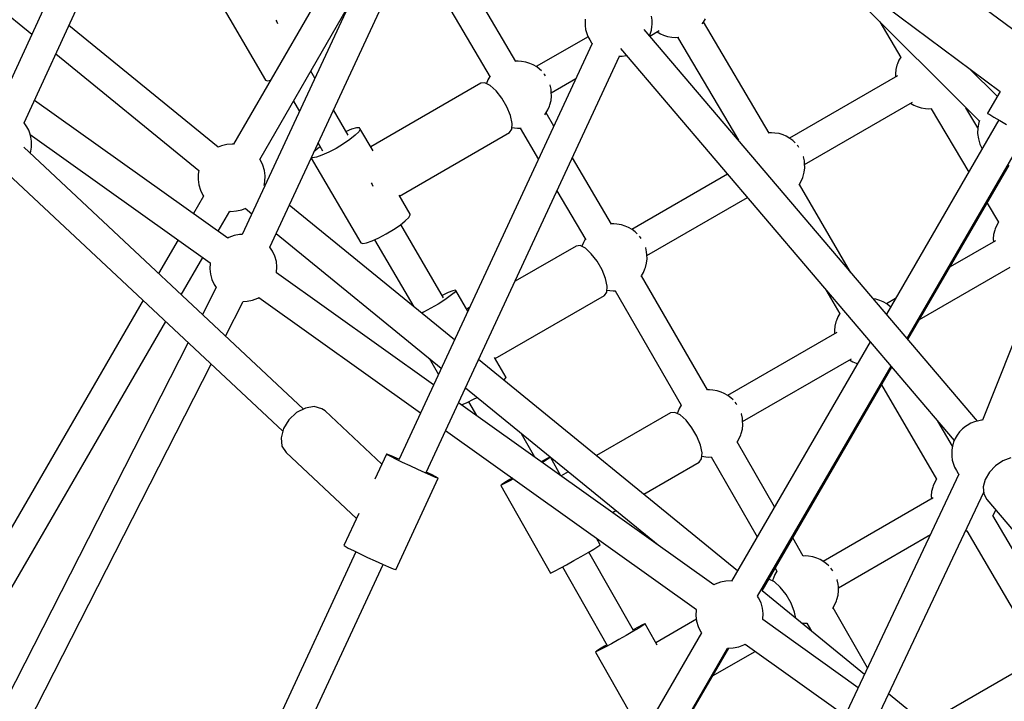
# Model space of a CAD drawing. Units: millimetres. Extents: x -6885 to 24750, y -32149 to 2704.
# Drawn here: x 1264 to 1850, y -6099 to -5693 of the extents above; entities that cross this region are included whole.
import ezdxf

# ---------------------------------------------------------------- set-up
doc = ezdxf.new("R2010")
doc.units = ezdxf.units.MM
doc.layers.add('WIDOK', color=7, linetype='Continuous')
doc.styles.get("Standard").update_dxf_attribs({"font": 'arial.ttf'})
doc.dimstyles.new('Kopia Kopia ISO-25 moduły', dxfattribs={"dimtxt": 300, "dimasz": 210, "dimexe": 1.25, "dimexo": 0.625, "dimgap": 80, "dimtad": 1, "dimdec": 1, "dimlfac": 0.001, "dimtxsty": 'Standard', "dimblk": 'OBLIQUE', "dimcen": 2.5, "dimse1": 1, "dimse2": 1, "dimadec": 0, "dimazin": 0, "dimtfac": 1, "dimtdec": 1, "dimtmove": 0, "dimatfit": 3, "dimfxl": 1, "dimtfillclr": 256, "dimarcsym": 0})

# ---------------------------------------------------------------- blocks, each defined once
blk = doc.blocks.new('_Oblique')
at = {"color": 0, "linetype": 'ByBlock', "lineweight": -2}
blk.add_line((-0.5, -0.5), (0.5, 0.5), dxfattribs=at)
blk = doc.blocks.new('*D6')
at = {"color": 0, "lineweight": -2}
blk.add_line((-5168.22, 2246.63), (12172.79, 2246.63), dxfattribs=at)
at = {"layer": 'Defpoints', "color": 0}
for p in [(12172.79, 2246.63), (12172.79, -7217.28), (-5168.22, -7625.37)]:
    blk.add_point(p, dxfattribs=at)
at = {"color": 0, "lineweight": -2, "xscale": 210, "yscale": 210, "zscale": 210, "rotation": 180}
blk.add_blockref('_Oblique', (-5168.22, 2246.63), dxfattribs=at)
at = {"color": 0, "lineweight": -2, "xscale": 210, "yscale": 210, "zscale": 210}
blk.add_blockref('_Oblique', (12172.79, 2246.63), dxfattribs=at)
at = {"color": 0, "insert": (3502.29, 2506.91), "char_height": 300, "attachment_point": 5}
blk.add_mtext('17,3m', dxfattribs=at)
blk = doc.blocks.new('*D7')
at = {"color": 0, "lineweight": -2}
blk.add_line((-6427.84, 414.78), (-6427.84, -32044.07), dxfattribs=at)
at = {"layer": 'Defpoints', "color": 0}
for p in [(5994.69, 414.78), (-6427.84, -32044.07), (3523.79, -32044.07)]:
    blk.add_point(p, dxfattribs=at)
at = {"color": 0, "lineweight": -2, "xscale": 210, "yscale": 210, "zscale": 210}
for p, rotation in [((-6427.84, 414.78), 90), ((-6427.84, -32044.07), 270)]:
    blk.add_blockref('_Oblique', p, dxfattribs=dict(at, rotation=rotation))
at = {"color": 0, "insert": (-6688.12, -15814.64), "char_height": 300, "attachment_point": 5, "rotation": 90}
blk.add_mtext('32,5m', dxfattribs=at)

msp = doc.modelspace()

# ---------------------------------------------------------------- linework, layer by layer
at = {"layer": 'WIDOK'}
for p, q in [((2035.67, -5433.43), (1836.93, -5931.73)), ((1386.69, -5451.53), (1250.49, -5747.37)), ((1266.77, -5754.92), (1403, -5459.01)), ((1094.39, -5557.93), (1271.3, -5702.17)), ((1504.24, -5572.74), (1391.34, -5767.59)), ((1509.29, -5578.67), (1396.53, -5821.19)), ((1412.87, -5828.74), (1522.12, -5593.75)), ((1690.17, -5609.06), (1835.1, -5753.94)), ((1559.36, -5718.4), (1520.46, -5652.18)), ((1864.57, -5706.52), (1799.66, -5658.18)), ((1504.99, -5661.25), (1544.05, -5727.73)), ((1380.53, -5678.5), (1410.37, -5729.44)), ((1406.91, -5776.62), (1459.24, -5686.32)), ((1779.35, -5685.45), (1847.39, -5736.12)), ((1416.51, -5693.77), (1417.08, -5694.77)), ((1600.61, -5693.21), (1600.52, -5694.44)), ((1640.37, -5693.77), (1640.02, -5691.41)), ((1640.35, -5696.28), (1640.37, -5693.77)), ((1670.92, -5695.05), (1672.12, -5692.95)), ((1382.15, -5769.33), (1293.44, -5697)), ((1417.08, -5694.77), (1417.45, -5695.67)), ((1600.52, -5694.44), (1600.51, -5696.95)), ((1600.51, -5696.95), (1600.85, -5699.31)), ((1600.85, -5699.31), (1601.35, -5701.03)), ((1833.92, -5932.26), (1635.66, -5699.37)), ((1638.96, -5703.25), (1644.59, -5700)), ((1639.28, -5702.07), (1639.93, -5699.79)), ((1639.93, -5699.79), (1640.27, -5697.52)), ((1640.27, -5697.52), (1640.35, -5696.28)), ((1670.17, -5696.04), (1670.92, -5695.05)), ((1710.04, -5760.99), (1671.04, -5694.83)), ((1775.94, -5694.8), (1788.41, -5715.89)), ((1602.26, -5703.65), (1571.47, -5721.43)), ((1601.35, -5701.03), (1602.12, -5703.39)), ((1602.12, -5703.39), (1603.26, -5705.45)), ((1603.26, -5705.45), (1604.38, -5707.27)), ((1638.84, -5703.1), (1639.28, -5702.07)), ((1643.35, -5700.71), (1645.29, -5701.87)), ((1645.29, -5701.87), (1647.22, -5702.66)), ((1647.22, -5702.66), (1649.6, -5703.47)), ((1649.6, -5703.47), (1652.17, -5703.79)), ((1652.17, -5703.79), (1654.03, -5704.01)), ((1654.03, -5704.01), (1656.31, -5703.87)), ((1655.59, -5703.92), (1691.74, -5765.25)), ((1604.79, -5707.74), (1489.63, -5955.33)), ((1604.38, -5707.27), (1604.94, -5707.91)), ((1621.65, -5710.66), (1820.19, -5943.88)), ((1285.66, -5713.89), (1370.79, -5783.29)), ((1505.88, -5962.93), (1621.07, -5715.27)), ((1620.56, -5715.28), (1622.65, -5715.24)), ((1622.65, -5715.24), (1625.08, -5714.73)), ((1625.08, -5714.73), (1625.11, -5714.72)), ((1787.26, -5717.6), (1786.36, -5719.8)), ((1788.32, -5715.74), (1787.26, -5717.6)), ((1560.79, -5718.13), (1559.26, -5718.22)), ((1562.65, -5718.35), (1560.79, -5718.13)), ((1565.22, -5718.68), (1562.65, -5718.35)), ((1567.6, -5719.49), (1565.22, -5718.68)), ((1569.53, -5720.27), (1567.6, -5719.49)), ((1571.71, -5721.57), (1569.53, -5720.27)), ((1573.39, -5722.84), (1571.71, -5721.57)), ((1574.63, -5724), (1573.39, -5722.84)), ((1785.4, -5723.15), (1785.13, -5725.68)), ((1786.06, -5720.6), (1785.4, -5723.15)), ((1786.36, -5719.8), (1786.06, -5720.6)), ((1845.68, -5739.07), (1829.11, -5722.51)), ((1829.41, -5722.8), (1829.47, -5722.77)), ((1439.75, -5728.23), (1437.34, -5724.11)), ((1542.7, -5729.19), (1541.8, -5731.39)), ((1543.79, -5727.29), (1542.7, -5729.19)), ((1576.53, -5726.22), (1576.05, -5725.6)), ((1576.94, -5726.8), (1576.53, -5726.22)), ((1580.43, -5737.04), (1595.1, -5728.57)), ((1786.49, -5726.89), (1722.18, -5764.02)), ((1785.13, -5725.68), (1785.23, -5727.62)), ((1410.37, -5729.44), (1411.47, -5729.83)), ((1411.47, -5729.83), (1413.42, -5729.48)), ((1538.51, -5731.22), (1472.97, -5769.06)), ((1540.93, -5731.01), (1538.51, -5731.22)), ((1544.08, -5732.6), (1540.93, -5731.01)), ((1541.8, -5731.39), (1541.79, -5731.44)), ((1547.58, -5735.8), (1544.08, -5732.6)), ((1579.7, -5732.39), (1579.65, -5732.27)), ((1580.26, -5734.88), (1579.7, -5732.39)), ((1580.41, -5736.54), (1580.26, -5734.88)), ((1551.02, -5740.22), (1547.58, -5735.8)), ((1553.97, -5745.33), (1551.02, -5740.22)), ((1580.26, -5741.51), (1580.53, -5738.98)), ((1580.53, -5738.98), (1580.41, -5736.54)), ((1847.39, -5736.12), (1839.85, -5749.13)), ((1387.93, -5823.45), (1272.97, -5741.47)), ((1427, -5741.95), (1430.56, -5748.01)), ((1556.08, -5750.52), (1553.97, -5745.33)), ((1578.4, -5747.05), (1579.3, -5744.85)), ((1579.3, -5744.85), (1579.6, -5744.06)), ((1579.6, -5744.06), (1580.26, -5741.51)), ((1731.14, -5779.63), (1795.31, -5742.58)), ((1794.19, -5743.23), (1796.13, -5744.39)), ((1796.13, -5744.39), (1798.06, -5745.17)), ((1798.06, -5745.17), (1800.44, -5745.98)), ((1800.44, -5745.98), (1803.01, -5746.31)), ((1803.01, -5746.31), (1804.87, -5746.52)), ((1804.87, -5746.52), (1806.66, -5746.42)), ((1806.46, -5746.43), (1828.81, -5784.1)), ((1834.18, -5757.92), (1827.04, -5745.88)), ((1459.59, -5762.11), (1450.82, -5747.13)), ((1557.1, -5755.15), (1556.08, -5750.52)), ((1576.49, -5750.11), (1577.21, -5749.15)), ((1577.21, -5749.15), (1578.4, -5747.05)), ((1581.95, -5756.84), (1577.32, -5748.96)), ((1839.85, -5749.13), (1840.01, -5749.23)), ((1840.01, -5749.23), (1841.3, -5749.98)), ((1841.3, -5749.98), (1843.77, -5751.41)), ((1843.77, -5751.41), (1847.2, -5753.4)), ((1267.27, -5755.35), (1266.81, -5754.83)), ((1268.39, -5757.17), (1267.27, -5755.35)), ((1269.53, -5759.24), (1268.39, -5757.17)), ((1464.47, -5757.88), (1461.63, -5758.68)), ((1466.2, -5757.87), (1464.47, -5757.88)), ((1466.59, -5758.17), (1466.2, -5757.87)), ((1466.59, -5758.17), (1466.66, -5758.66)), ((1474.36, -5771.42), (1466.59, -5758.17)), ((1556.9, -5758.68), (1557.1, -5755.15)), ((1556.96, -5757.71), (1558.46, -5757.9)), ((1558.46, -5757.9), (1560.31, -5758.11)), ((1560.31, -5758.11), (1562.55, -5757.98)), ((1561.85, -5758.02), (1572.76, -5776.6)), ((1846.77, -5753.14), (1779.76, -5868.64)), ((1834.18, -5757.91), (1834.07, -5761.19)), ((1834.82, -5754.69), (1834.18, -5757.91)), ((1834.86, -5754.56), (1834.82, -5754.69)), ((1835.27, -5753.49), (1834.86, -5754.56)), ((1847.2, -5753.4), (1851.28, -5755.76)), ((1270.31, -5761.59), (1269.53, -5759.24)), ((1270.8, -5763.31), (1270.31, -5761.59)), ((1270.34, -5761.7), (1377.45, -5838.08)), ((1271.15, -5765.67), (1270.8, -5763.31)), ((1461.63, -5758.68), (1458.36, -5760.01)), ((1463.72, -5762.25), (1460.59, -5764.74)), ((1465.81, -5760.16), (1463.72, -5762.25)), ((1466.66, -5758.66), (1465.81, -5760.16)), ((1490.15, -5798.4), (1555.51, -5760.67)), ((1555.51, -5760.67), (1556.9, -5758.68)), ((1711.5, -5760.73), (1709.93, -5760.82)), ((1713.35, -5760.94), (1711.5, -5760.73)), ((1715.92, -5761.27), (1713.35, -5760.94)), ((1718.3, -5762.08), (1715.92, -5761.27)), ((1720.23, -5762.86), (1718.3, -5762.08)), ((1722.41, -5764.16), (1720.23, -5762.86)), ((1724.1, -5765.44), (1722.41, -5764.16)), ((1792.14, -5883.18), (1862.34, -5762.18)), ((1834.07, -5761.19), (1834.49, -5764.44)), ((1834.49, -5764.44), (1835.45, -5767.56)), ((1432.92, -5925.12), (1266.59, -5769.33)), ((1270.71, -5771.69), (1271.05, -5769.42)), ((1271.05, -5769.42), (1271.13, -5768.18)), ((1271.13, -5768.18), (1271.15, -5765.67)), ((1384.19, -5768.45), (1382.12, -5769.31)), ((1387.37, -5767.72), (1384.19, -5768.45)), ((1390.63, -5767.51), (1387.37, -5767.72)), ((1391.38, -5767.59), (1390.63, -5767.51)), ((1441.58, -5770.06), (1439.17, -5772.17)), ((1442.9, -5769.09), (1441.58, -5770.06)), ((1441.62, -5766.91), (1444.26, -5771.41)), ((1452.36, -5770.02), (1448, -5772.34)), ((1456.69, -5767.41), (1452.36, -5770.02)), ((1460.59, -5764.74), (1456.69, -5767.41)), ((1725.41, -5766.67), (1724.1, -5765.44)), ((1727.24, -5768.81), (1726.74, -5768.18)), ((1727.7, -5769.48), (1727.24, -5768.81)), ((1835.45, -5767.56), (1836.81, -5770.3)), ((1270.37, -5772.87), (1270.71, -5771.69)), ((1437.5, -5775.77), (1467.09, -5826.29)), ((1438.36, -5775.74), (1437.63, -5775.48)), ((1440.67, -5775.34), (1438.36, -5775.74)), ((1443.98, -5774.17), (1440.67, -5775.34)), ((1448, -5772.34), (1443.98, -5774.17)), ((1616.22, -5815.17), (1592.99, -5775.64)), ((1730.41, -5774.98), (1730.34, -5774.82)), ((1730.97, -5777.47), (1730.41, -5774.98)), ((1407.3, -5777.14), (1406.92, -5776.61)), ((1408.76, -5780.06), (1407.3, -5777.14)), ((1409.71, -5783.19), (1408.76, -5780.06)), ((1730.96, -5784.1), (1731.23, -5781.57)), ((1731.11, -5779.14), (1730.97, -5777.47)), ((1731.23, -5781.57), (1731.11, -5779.14)), ((1792.61, -5883.74), (1852.85, -5780.02)), ((1253.98, -5782.18), (1420.64, -5938.27)), ((1370.38, -5785.31), (1370.27, -5788.59)), ((1370.78, -5783.29), (1370.38, -5785.31)), ((1410.14, -5786.43), (1409.71, -5783.19)), ((1410.03, -5789.71), (1410.14, -5786.43)), ((1685.23, -5785.35), (1628.33, -5818.21)), ((1729.11, -5789.65), (1730.01, -5787.45)), ((1730.01, -5787.45), (1730.31, -5786.65)), ((1730.31, -5786.65), (1730.96, -5784.1)), ((1370.27, -5788.59), (1370.69, -5791.83)), ((1370.69, -5791.83), (1371.65, -5794.96)), ((1409.53, -5792.21), (1410.03, -5789.71)), ((1410.06, -5792.09), (1409.62, -5791.73)), ((1473.23, -5790.63), (1473.8, -5791.62)), ((1473.8, -5791.62), (1474.17, -5792.53)), ((1727.72, -5792), (1727.91, -5791.75)), ((1727.91, -5791.75), (1729.11, -5789.65)), ((1758.49, -5843.65), (1728.02, -5791.56)), ((1373.48, -5798.41), (1367.44, -5808.84)), ((1371.65, -5794.96), (1373.1, -5797.88)), ((1373.1, -5797.88), (1373.51, -5798.44)), ((1496.43, -5809.11), (1489.82, -5797.84)), ((1583.8, -5795.39), (1600.91, -5824.51)), ((1637.29, -5833.81), (1697.09, -5799.28)), ((1522.8, -5884.01), (1424.46, -5803.83)), ((1839.76, -5802.56), (1846.5, -5813.93)), ((1382.16, -5819.34), (1389.07, -5807.42)), ((1389.06, -5807.43), (1389.78, -5807.51)), ((1389.78, -5807.51), (1393.03, -5807.3)), ((1393.03, -5807.3), (1396.21, -5806.57)), ((1396.21, -5806.57), (1398.59, -5805.58)), ((1398.28, -5805.71), (1402.23, -5808.93)), ((1493.56, -5813.19), (1495.64, -5811.1)), ((1495.64, -5811.1), (1496.49, -5809.6)), ((1496.49, -5809.6), (1496.43, -5809.11)), ((1486.52, -5818.35), (1490.42, -5815.68)), ((1490.42, -5815.68), (1493.56, -5813.19)), ((1516.33, -5859), (1490.79, -5815.38)), ((1617.65, -5814.91), (1616.11, -5815)), ((1619.5, -5815.12), (1617.65, -5814.91)), ((1622.08, -5815.45), (1619.5, -5815.12)), ((1624.45, -5816.26), (1622.08, -5815.45)), ((1626.39, -5817.05), (1624.45, -5816.26)), ((1628.56, -5818.35), (1626.39, -5817.05)), ((1845.45, -5815.69), (1844.55, -5817.89)), ((1846.48, -5813.89), (1845.45, -5815.69)), ((1388.65, -5823.03), (1387.93, -5823.45)), ((1391.75, -5821.87), (1388.65, -5823.03)), ((1394.99, -5821.23), (1391.75, -5821.87)), ((1396.53, -5821.19), (1394.99, -5821.23)), ((1416.63, -5820.67), (1514.97, -5900.85)), ((1477.83, -5823.28), (1482.19, -5820.96)), ((1482.19, -5820.96), (1486.52, -5818.35)), ((1630.25, -5819.62), (1628.56, -5818.35)), ((1631.56, -5820.85), (1630.25, -5819.62)), ((1633.39, -5823), (1632.89, -5822.36)), ((1633.85, -5823.67), (1633.39, -5823)), ((1843.6, -5821.24), (1843.33, -5823.77)), ((1844.25, -5818.69), (1843.6, -5821.24)), ((1844.55, -5817.89), (1844.25, -5818.69)), ((1358.38, -5824.48), (1346.8, -5844.46)), ((1414.51, -5831.1), (1412.87, -5828.74)), ((1467.09, -5826.29), (1468.19, -5826.68)), ((1468.19, -5826.68), (1470.5, -5826.28)), ((1470.5, -5826.28), (1473.81, -5825.11)), ((1473.81, -5825.11), (1477.83, -5823.28)), ((1475.31, -5824.43), (1498.69, -5864.36)), ((1595.12, -5828.14), (1558.83, -5849.09)), ((1597.55, -5827.92), (1595.12, -5828.14)), ((1600.71, -5829.5), (1597.55, -5827.92)), ((1598.66, -5828.17), (1598.56, -5828.43)), ((1599.56, -5825.97), (1598.66, -5828.17)), ((1600.65, -5824.06), (1599.56, -5825.97)), ((1844.73, -5824.96), (1817.68, -5840.57)), ((1843.33, -5823.77), (1843.42, -5825.71)), ((1415.92, -5834.09), (1414.51, -5831.1)), ((1416.82, -5837.27), (1415.92, -5834.09)), ((1604.23, -5832.69), (1600.71, -5829.5)), ((1607.67, -5837.11), (1604.23, -5832.69)), ((1636.56, -5829.16), (1636.5, -5829.01)), ((1637.12, -5831.66), (1636.56, -5829.16)), ((1637.26, -5833.32), (1637.12, -5831.66)), ((1637.38, -5835.76), (1637.26, -5833.32)), ((1360.28, -5857.09), (1373.1, -5834.98)), ((1377.38, -5838.37), (1377.2, -5841.67)), ((1377.45, -5838.08), (1377.38, -5838.37)), ((1417.19, -5840.55), (1416.82, -5837.27)), ((1417.01, -5843.85), (1417.19, -5840.55)), ((1610.62, -5842.23), (1607.67, -5837.11)), ((1636.46, -5840.83), (1637.11, -5838.28)), ((1637.11, -5838.28), (1637.38, -5835.76)), ((1377.2, -5841.67), (1377.57, -5844.95)), ((1377.57, -5844.95), (1378.47, -5848.13)), ((1416.94, -5844.14), (1417.01, -5843.85)), ((1510.36, -5910.76), (1416.94, -5844.14)), ((1612.73, -5847.42), (1610.62, -5842.23)), ((1633.82, -5846.25), (1634.06, -5845.93)), ((1634.06, -5845.93), (1635.26, -5843.83)), ((1673.28, -5913.79), (1634.11, -5845.85)), ((1635.26, -5843.83), (1636.16, -5841.63)), ((1636.16, -5841.63), (1636.46, -5840.83)), ((1799.52, -5871.83), (1853.52, -5840.65)), ((1378.47, -5848.13), (1379.88, -5851.12)), ((1379.88, -5851.12), (1381.09, -5852.87)), ((1613.74, -5852.06), (1612.73, -5847.42)), ((1613.52, -5855.59), (1613.74, -5852.06)), ((1381.09, -5852.87), (1372.91, -5868.92)), ((1515.55, -5857.52), (1515.48, -5857.55)), ((1519.14, -5855.82), (1515.55, -5857.52)), ((1520.32, -5857.86), (1517.05, -5860.12)), ((1521.83, -5854.76), (1519.14, -5855.82)), ((1522.58, -5856.07), (1520.32, -5857.86)), ((1523.37, -5854.44), (1521.83, -5854.76)), ((1523.63, -5854.89), (1522.58, -5856.07)), ((1523.67, -5854.57), (1523.37, -5854.44)), ((1523.67, -5854.57), (1523.63, -5854.89)), ((1530.77, -5866.88), (1523.67, -5854.57)), ((1547.07, -5895.14), (1612.12, -5857.59)), ((1612.12, -5857.59), (1613.52, -5855.59)), ((1613.59, -5854.46), (1615.32, -5854.68)), ((1615.32, -5854.68), (1617.17, -5854.89)), ((1617.17, -5854.89), (1618.52, -5854.81)), ((1618.51, -5854.81), (1657.71, -5922.8)), ((1743.77, -5854.11), (1752.11, -5868.38)), ((1337.54, -5860.44), (1201.38, -6095.43)), ((1386.58, -5881.72), (1397.13, -5861.05)), ((1397.13, -5861.05), (1399.4, -5860.99)), ((1399.4, -5860.99), (1402.65, -5860.35)), ((1402.65, -5860.35), (1405.74, -5859.19)), ((1405.74, -5859.19), (1406.47, -5858.77)), ((1406.47, -5858.77), (1502.64, -5927.36)), ((1513.06, -5862.64), (1508.7, -5865.2)), ((1517.05, -5860.12), (1513.06, -5862.64)), ((1773.5, -5859.71), (1771.99, -5859.52)), ((1775.88, -5860.52), (1773.5, -5859.71)), ((1777.81, -5861.31), (1775.88, -5860.52)), ((1779.99, -5862.61), (1777.81, -5861.31)), ((1785.15, -5859.35), (1779.76, -5862.47)), ((1781.68, -5863.88), (1779.99, -5862.61)), ((1782.23, -5864.39), (1781.68, -5863.88)), ((1504.37, -5867.57), (1503.29, -5868.11)), ((1508.7, -5865.2), (1504.37, -5867.57)), ((1531.78, -5864.71), (1530.08, -5865.69)), ((1752.08, -5868.32), (1750.99, -5870.23)), ((1216.95, -6104.46), (1351.03, -5873.07)), ((1749.13, -5875.78), (1748.86, -5878.3)), ((1749.79, -5873.23), (1749.13, -5875.78)), ((1750.09, -5872.43), (1749.79, -5873.23)), ((1750.99, -5870.23), (1750.09, -5872.43)), ((1750.26, -5879.5), (1685.29, -5917.01)), ((1748.86, -5878.3), (1748.96, -5880.25)), ((1364.4, -5885.6), (1232.71, -6143.73)), ((1770.19, -5885.14), (1687.64, -6027.43)), ((1248.74, -6151.91), (1378.07, -5898.4)), ((1507.69, -5894.92), (1513.24, -5904.55)), ((1691.19, -6021.31), (1537.14, -5895.71)), ((1553.49, -5906.27), (1546.63, -5894.39)), ((1694.25, -5932.61), (1759.06, -5895.19)), ((1757.92, -5895.85), (1759.86, -5897.01)), ((1759.86, -5897.01), (1761.79, -5897.8)), ((1761.79, -5897.8), (1762.67, -5898.1)), ((1703.18, -6036.52), (1782.56, -5899.68)), ((1705.79, -6033.22), (1783.03, -5900.23)), ((1552.17, -5907.96), (1552.41, -5907.77)), ((1552.41, -5907.77), (1553.45, -5906.59)), ((1553.45, -5906.59), (1553.49, -5906.27)), ((1776.91, -5910.77), (1809.69, -5966.82)), ((1529.31, -5912.55), (1643.93, -6006)), ((1674.61, -5913.71), (1673.28, -5913.79)), ((1676.46, -5913.92), (1674.61, -5913.71)), ((1679.04, -5914.25), (1676.46, -5913.92)), ((1681.42, -5915.06), (1679.04, -5914.25)), ((1683.35, -5915.85), (1681.42, -5915.06)), ((1685.52, -5917.15), (1683.35, -5915.85)), ((1677.2, -6029.73), (1525.22, -5921.35)), ((1527.04, -5922.65), (1527.08, -5922.63)), ((1527.08, -5922.63), (1530.26, -5921.24)), ((1530.26, -5921.24), (1534.19, -5919.27)), ((1531.21, -5920.76), (1535.86, -5928.94)), ((1534.19, -5919.27), (1536.21, -5918.17)), ((1687.21, -5918.42), (1685.52, -5917.15)), ((1688.57, -5919.7), (1687.21, -5918.42)), ((1690.35, -5921.79), (1689.79, -5921.08)), ((1690.88, -5922.56), (1690.35, -5921.79)), ((1428.82, -5927.23), (1424.26, -5931.49)), ((1434.1, -5924.52), (1428.82, -5927.23)), ((1439.39, -5923.7), (1434.1, -5924.52)), ((1443.98, -5924.91), (1439.39, -5923.7)), ((1445.81, -5926.23), (1443.98, -5924.91)), ((1479.59, -5957.87), (1445.81, -5926.23)), ((1651.39, -5927.34), (1607.21, -5952.84)), ((1653.87, -5927.09), (1651.39, -5927.34)), ((1657.09, -5928.64), (1653.87, -5927.09)), ((1655.62, -5926.97), (1655.32, -5927.76)), ((1655.32, -5927.76), (1655.32, -5927.79)), ((1656.52, -5924.77), (1655.62, -5926.97)), ((1657.67, -5922.75), (1656.52, -5924.77)), ((1693.52, -5927.96), (1693.43, -5927.74)), ((1694.08, -5930.45), (1693.52, -5927.96)), ((1424.26, -5931.49), (1421.05, -5936.71)), ((1660.63, -5931.82), (1657.09, -5928.64)), ((1664.09, -5936.22), (1660.63, -5931.82)), ((1694.23, -5932.12), (1694.08, -5930.45)), ((1694.35, -5934.55), (1694.23, -5932.12)), ((1819.09, -5947.26), (1810.34, -5932.31)), ((1830, -5933.57), (1827.83, -5934.84)), ((1832.22, -5932.69), (1830, -5933.57)), ((1833.95, -5932.25), (1832.22, -5932.69)), ((1836.38, -5931.74), (1833.95, -5932.25)), ((1836.93, -5931.73), (1836.38, -5931.74)), ((1421.05, -5936.71), (1419.61, -5942.2)), ((1517.5, -5937.95), (1666.72, -6044.36)), ((1570.66, -5953.76), (1562.73, -5939.8)), ((1667.05, -5941.34), (1664.09, -5936.22)), ((1693.12, -5940.43), (1693.42, -5939.63)), ((1693.42, -5939.63), (1694.08, -5937.08)), ((1694.08, -5937.08), (1694.35, -5934.55)), ((1823.36, -5938.66), (1821.91, -5940.59)), ((1825.01, -5936.96), (1823.36, -5938.66)), ((1826.8, -5935.53), (1825.01, -5936.96)), ((1827.83, -5934.84), (1826.8, -5935.53)), ((1419.61, -5942.2), (1420.14, -5947.2)), ((1669.13, -5946.54), (1667.05, -5941.34)), ((1690.78, -5945.05), (1691.02, -5944.73)), ((1691.02, -5944.73), (1692.22, -5942.63)), ((1713.3, -5983.2), (1691.07, -5944.65)), ((1692.22, -5942.63), (1693.12, -5940.43)), ((1819.75, -5944.92), (1819.1, -5947.19)), ((1820.69, -5942.69), (1819.75, -5944.92)), ((1821.91, -5940.59), (1820.69, -5942.69)), ((1420.14, -5947.2), (1422.57, -5951.04)), ((1422.57, -5951.04), (1464.5, -5990.32)), ((1670.11, -5951.2), (1669.13, -5946.54)), ((1669.85, -5954.76), (1670.11, -5951.2)), ((1818.68, -5950.7), (1818.66, -5953.21)), ((1818.76, -5949.47), (1818.68, -5950.7)), ((1819.1, -5947.19), (1818.76, -5949.47)), ((1482.34, -5951.96), (1475.44, -5966.79)), ((1482.97, -5952.4), (1482.34, -5951.96)), ((1483.07, -5952.17), (1482.34, -5951.96)), ((1484.91, -5953.43), (1482.97, -5952.4)), ((1485.12, -5952.99), (1483.07, -5952.17)), ((1488, -5954.96), (1484.91, -5953.43)), ((1488.28, -5954.36), (1485.12, -5952.99)), ((1491.95, -5956.87), (1488, -5954.96)), ((1489.77, -5955.03), (1488.28, -5954.36)), ((1496.42, -5958.98), (1491.95, -5956.87)), ((1575.78, -5955.76), (1574.47, -5956.47)), ((1576.07, -5956.26), (1575.03, -5956.87)), ((1578.32, -5954.44), (1575.78, -5955.76)), ((1578.5, -5954.76), (1576.07, -5956.26)), ((1579.67, -5953.8), (1578.32, -5954.44)), ((1579.74, -5953.91), (1578.5, -5954.76)), ((1579.86, -5953.77), (1579.67, -5953.8)), ((1579.87, -5953.77), (1579.74, -5953.91)), ((1586.14, -5964.79), (1579.88, -5953.78)), ((1635.4, -5975.83), (1668.39, -5956.78)), ((1668.39, -5956.78), (1669.85, -5954.76)), ((1669.96, -5953.18), (1672.28, -5953.47)), ((1672.28, -5953.47), (1674.13, -5953.69)), ((1674.13, -5953.69), (1675.49, -5953.61)), ((1675.47, -5953.61), (1702.88, -6001.16)), ((1818.66, -5953.21), (1819, -5955.57)), ((1819, -5955.57), (1819.5, -5957.29)), ((1819.5, -5957.29), (1820.27, -5959.65)), ((1849.1, -5955.86), (1844.72, -5958.83)), ((1853.81, -5954.08), (1849.1, -5955.86)), ((1501.01, -5961.1), (1496.42, -5958.98)), ((1505.3, -5963.05), (1501.01, -5961.1)), ((1508.93, -5964.65), (1505.3, -5963.05)), ((1509.17, -5964.13), (1506.04, -5962.59)), ((1590.54, -5962.47), (1586.31, -5964.91)), ((1820.27, -5959.65), (1821.41, -5961.71)), ((1821.41, -5961.71), (1822.53, -5963.53)), ((1822.53, -5963.53), (1823.06, -5964.13)), ((1841.1, -5962.68), (1838.59, -5967.04)), ((1844.72, -5958.83), (1841.1, -5962.68)), ((1487.87, -6020.69), (1513.17, -5966.3)), ((1511.56, -5965.76), (1508.93, -5964.65)), ((1511.72, -5965.43), (1509.17, -5964.13)), ((1512.97, -5966.28), (1511.56, -5965.76)), ((1513.02, -5966.17), (1511.72, -5965.43)), ((1513.17, -5966.3), (1512.97, -5966.28)), ((1513.17, -5966.3), (1513.02, -5966.17)), ((1552.76, -5968.9), (1550.9, -5970.08)), ((1553, -5969.31), (1551.03, -5970.3)), ((1555.71, -5967.11), (1552.76, -5968.9)), ((1556.04, -5967.69), (1553, -5969.31)), ((1557.09, -5966.3), (1555.71, -5967.11)), ((1557.82, -5966.71), (1556.04, -5967.69)), ((1556.98, -5966.11), (1557.27, -5966.61)), ((1822.88, -5963.92), (1598.85, -6439.28)), ((1808.56, -5968.67), (1807.66, -5970.87)), ((1809.65, -5966.76), (1808.56, -5968.67)), ((1838.59, -5967.04), (1837.43, -5971.48)), ((1550.9, -5970.08), (1550.31, -5970.56)), ((1551.03, -5970.3), (1550.31, -5970.56)), ((1550.31, -5970.56), (1579.94, -6022.71)), ((1615.04, -6446.99), (1837.67, -5974.6)), ((1806.71, -5974.22), (1806.44, -5976.75)), ((1807.37, -5971.67), (1806.71, -5974.22)), ((1807.66, -5970.87), (1807.37, -5971.67)), ((1837.43, -5971.48), (1837.75, -5975.58)), ((1807.68, -5978.03), (1742.25, -6015.81)), ((1806.44, -5976.75), (1806.54, -5978.69)), ((1837.75, -5975.58), (1839.51, -5978.92)), ((1839.51, -5978.92), (1867.23, -6011.49)), ((1616.73, -5986.61), (1618.73, -5985.46)), ((1843.07, -5988.63), (1844.26, -5986.53)), ((1844.26, -5986.53), (1844.82, -5985.17)), ((1465.9, -5987.29), (1457.04, -6006.35)), ((1842.87, -5988.89), (1843.07, -5988.63)), ((1882.77, -6056.15), (1843.17, -5988.45)), ((1826.85, -5997.55), (1827.65, -5997.51)), ((1827.64, -5997.51), (1867.27, -6065.27)), ((1609.5, -6005.91), (1607.26, -6001.96)), ((1730.24, -6012.59), (1724.03, -6001.81)), ((1751.21, -6031.41), (1805.97, -5999.79)), ((1464.17, -6010.06), (1349.12, -6257.41)), ((1457.04, -6006.35), (1457.67, -6006.78)), ((1457.67, -6006.78), (1459.62, -6007.81)), ((1459.62, -6007.81), (1462.7, -6009.35)), ((1462.7, -6009.35), (1466.66, -6011.26)), ((1598.22, -6012.8), (1602.3, -6010.43)), ((1602.3, -6010.43), (1605.7, -6008.41)), ((1629.26, -6056.87), (1602.72, -6010.18)), ((1605.7, -6008.41), (1608.13, -6006.9)), ((1608.13, -6006.9), (1609.37, -6006.06)), ((1609.37, -6006.06), (1609.5, -6005.91)), ((1466.66, -6011.26), (1471.12, -6013.37)), ((1471.12, -6013.37), (1475.71, -6015.49)), ((1475.71, -6015.49), (1480.01, -6017.44)), ((1589.52, -6017.72), (1593.83, -6015.31)), ((1593.83, -6015.31), (1598.22, -6012.8)), ((1731.57, -6012.51), (1730.24, -6012.59)), ((1733.43, -6012.72), (1731.57, -6012.51)), ((1736, -6013.05), (1733.43, -6012.72)), ((1738.38, -6013.86), (1736, -6013.05)), ((1740.31, -6014.64), (1738.38, -6013.86)), ((1742.49, -6015.95), (1740.31, -6014.64)), ((1744.17, -6017.22), (1742.49, -6015.95)), ((1365.37, -6265.02), (1480.44, -6017.63)), ((1480.01, -6017.44), (1483.63, -6019.04)), ((1483.63, -6019.04), (1486.26, -6020.15)), ((1486.26, -6020.15), (1487.67, -6020.67)), ((1487.67, -6020.67), (1487.87, -6020.69)), ((1580.66, -6022.45), (1582.63, -6021.46)), ((1582.63, -6021.46), (1585.67, -6019.84)), ((1585.67, -6019.84), (1589.52, -6017.72)), ((1587.08, -6019.07), (1613.62, -6065.77)), ((1714.64, -6021.55), (1713.48, -6023.57)), ((1713.6, -6019.76), (1714.67, -6021.6)), ((1745.52, -6018.48), (1744.17, -6017.22)), ((1747.31, -6020.59), (1746.64, -6019.74)), ((1747.86, -6021.39), (1747.31, -6020.59)), ((1579.94, -6022.71), (1580.66, -6022.45)), ((1684.26, -6027.51), (1681.01, -6028.15)), ((1687.56, -6027.42), (1684.26, -6027.51)), ((1687.64, -6027.43), (1687.56, -6027.42)), ((1709.92, -6026.42), (1709.73, -6026.44)), ((1713.13, -6027.97), (1709.92, -6026.42)), ((1712.29, -6026.56), (1712.06, -6027.45)), ((1712.58, -6025.77), (1712.29, -6026.56)), ((1713.48, -6023.57), (1712.58, -6025.77)), ((1716.68, -6031.14), (1713.13, -6027.97)), ((1750.48, -6026.76), (1750.38, -6026.52)), ((1751.04, -6029.25), (1750.48, -6026.76)), ((1677.92, -6029.31), (1677.2, -6029.73)), ((1681.01, -6028.15), (1677.92, -6029.31)), ((1766.78, -6082.95), (1705.79, -6033.22)), ((1720.14, -6035.55), (1716.68, -6031.14)), ((1751.19, -6030.92), (1751.04, -6029.25)), ((1751.04, -6035.88), (1751.31, -6033.35)), ((1751.31, -6033.35), (1751.19, -6030.92)), ((1703.78, -6037.38), (1703.18, -6036.52)), ((1705.19, -6040.37), (1703.78, -6037.38)), ((1723.09, -6040.67), (1720.14, -6035.55)), ((1749.18, -6041.43), (1750.08, -6039.23)), ((1750.08, -6039.23), (1750.38, -6038.43)), ((1750.38, -6038.43), (1751.04, -6035.88)), ((1666.65, -6044.65), (1666.47, -6047.95)), ((1666.72, -6044.36), (1666.65, -6044.65)), ((1706.09, -6043.55), (1705.19, -6040.37)), ((1706.46, -6046.83), (1706.09, -6043.55)), ((1725.18, -6045.87), (1723.09, -6040.67)), ((1747.74, -6043.85), (1747.99, -6043.53)), ((1747.99, -6043.53), (1749.18, -6041.43)), ((1768.59, -6079.11), (1748.03, -6043.45)), ((1666.72, -6050.17), (1642.58, -6064.11)), ((1666.47, -6047.95), (1666.84, -6051.23)), ((1666.84, -6051.23), (1667.74, -6054.41)), ((1706.21, -6050.42), (1706.28, -6050.13)), ((1763.02, -6090.93), (1706.21, -6050.42)), ((1706.28, -6050.13), (1706.46, -6046.83)), ((1725.97, -6049.68), (1725.18, -6045.87)), ((1632.41, -6055.41), (1629.01, -6057.44)), ((1632.13, -6054.91), (1629.08, -6056.56)), ((1634.66, -6053.59), (1632.13, -6054.91)), ((1634.84, -6053.91), (1632.41, -6055.41)), ((1636.02, -6052.96), (1634.66, -6053.59)), ((1636.08, -6053.07), (1634.84, -6053.91)), ((1636.22, -6052.92), (1636.02, -6052.96)), ((1636.22, -6052.92), (1636.08, -6053.07)), ((1643.44, -6065.63), (1636.22, -6052.92)), ((1667.74, -6054.41), (1669.15, -6057.4)), ((1729.14, -6052.26), (1729.24, -6052.27)), ((1729.24, -6052.27), (1731.09, -6052.49)), ((1731.09, -6052.49), (1732.45, -6052.41)), ((1732.43, -6052.41), (1735.18, -6057.19)), ((1669.75, -6058.27), (1517.36, -6320.94)), ((1620.54, -6062.31), (1616.23, -6064.73)), ((1624.93, -6059.81), (1620.54, -6062.31)), ((1629.01, -6057.44), (1624.93, -6059.81)), ((1669.15, -6057.4), (1669.75, -6058.27)), ((1532.9, -6330.03), (1685.29, -6067.35)), ((1534.26, -6328.53), (1685.96, -6067.35)), ((1609.11, -6068.05), (1607.25, -6069.24)), ((1609.34, -6068.46), (1607.37, -6069.45)), ((1612.06, -6066.27), (1609.11, -6068.05)), ((1612.38, -6066.84), (1609.34, -6068.46)), ((1613.44, -6065.46), (1612.06, -6066.27)), ((1616.23, -6064.73), (1612.38, -6066.84)), ((1685.29, -6067.35), (1685.37, -6067.36)), ((1685.37, -6067.36), (1688.67, -6067.27)), ((1688.67, -6067.27), (1691.91, -6066.63)), ((1691.91, -6066.63), (1695.01, -6065.48)), ((1695.01, -6065.48), (1695.73, -6065.06)), ((1695.73, -6065.06), (1755.22, -6107.48)), ((1607.25, -6069.24), (1606.66, -6069.72)), ((1607.37, -6069.45), (1606.66, -6069.72)), ((1606.66, -6069.72), (1634.59, -6118.87)), ((1676.37, -6083.86), (1701.64, -6069.27)), ((1865.28, -6076.47), (1802.96, -6112.45)), ((1871.04, -6167.96), (1781.1, -6094.63))]:
    msp.add_line(p, q, dxfattribs=at)

# ---------------------------------------------------------------- dimensions: what is measured, and where the dimension line sits
dim = msp.add_linear_dim(base=(12172.79, 2246.63), p1=(-5168.22, -7625.37), p2=(12172.79, -7217.28), dimstyle='Kopia Kopia ISO-25 moduły', override={"dimpost": 'm'})
dim.commit()
dim.dimension.update_dxf_attribs({"geometry": '*D6', "text_midpoint": (3502.29, 2506.91)})
dim = msp.add_linear_dim(base=(-6427.84, -32044.07), p1=(5994.69, 414.78), p2=(3523.79, -32044.07, 1.28), angle=90, dimstyle='Kopia Kopia ISO-25 moduły', override={"dimpost": 'm'})
dim.commit()
dim.dimension.update_dxf_attribs({"geometry": '*D7', "text_midpoint": (-6688.12, -15814.64)})

doc.saveas('drawing.dxf')
